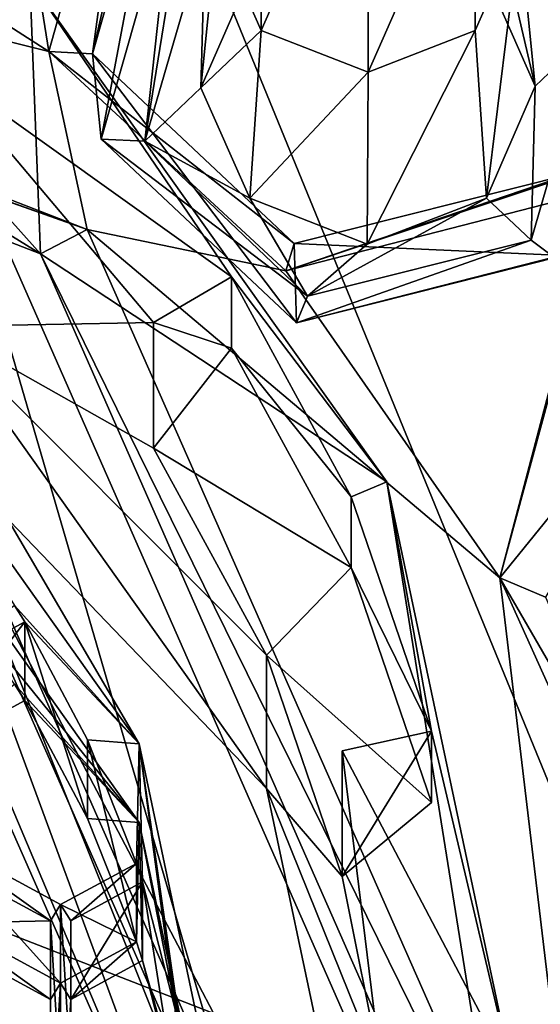
# Model space of a CAD drawing. Units: millimetres. Extents: x -24 to 91, y -253 to 24.
# Drawn here: x 5 to 7, y -238 to -234 of the extents above; entities that cross this region are included whole.
import ezdxf

# ---------------------------------------------------------------- set-up
doc = ezdxf.new("R2010")
doc.units = ezdxf.units.MM
doc.header["$LTSCALE"] = 95.934316
for name, color, linetype in [('248', 7, 'CONTINUOUS'), ('285', 7, 'CONTINUOUS'), ('295', 7, 'CONTINUOUS'), ('330', 7, 'CONTINUOUS'), ('340', 7, 'CONTINUOUS'), ('341', 7, 'CONTINUOUS'), ('342', 7, 'CONTINUOUS'), ('354', 7, 'CONTINUOUS'), ('407', 7, 'CONTINUOUS'), ('426', 7, 'CONTINUOUS'), ('434', 7, 'CONTINUOUS'), ('436', 7, 'CONTINUOUS'), ('457', 7, 'CONTINUOUS'), ('458', 7, 'CONTINUOUS'), ('459', 7, 'CONTINUOUS'), ('460', 7, 'CONTINUOUS'), ('461', 7, 'CONTINUOUS'), ('462', 7, 'CONTINUOUS'), ('467', 7, 'CONTINUOUS'), ('478', 7, 'CONTINUOUS'), ('483', 7, 'CONTINUOUS'), ('484', 7, 'CONTINUOUS'), ('486', 7, 'CONTINUOUS'), ('525', 7, 'CONTINUOUS'), ('526', 7, 'CONTINUOUS'), ('536', 7, 'CONTINUOUS'), ('538', 7, 'CONTINUOUS'), ('539', 7, 'CONTINUOUS'), ('541', 7, 'CONTINUOUS'), ('542', 7, 'CONTINUOUS'), ('544', 7, 'CONTINUOUS'), ('571', 7, 'CONTINUOUS'), ('938', 7, 'CONTINUOUS'), ('958', 7, 'CONTINUOUS'), ('964', 7, 'CONTINUOUS')]:
    doc.layers.add(name, color=color, linetype=linetype)

msp = doc.modelspace()

# ---------------------------------------------------------------- linework, layer by layer
at = {"layer": '248', "color": 254, "linetype": 'Continuous', "true_color": 0xe6e6e6}
for points in [[(6.0745, -233.8477, 232.8626), (6.0745, -232.9714, 232.5436), (6.5407, -232.7899, 232.4776), (6.0745, -233.8477, 232.8626)], [(6.5407, -234.0291, 232.9286), (6.0745, -233.8477, 232.8626), (6.5407, -232.7899, 232.4776), (6.5407, -234.0291, 232.9286)], [(7.007, -232.9714, 232.5436), (6.5407, -234.0291, 232.9286), (6.5407, -232.7899, 232.4776), (7.007, -232.9714, 232.5436)], [(5.8814, -233.4095, 232.7031), (6.0745, -232.9714, 232.5436), (6.0745, -233.8477, 232.8626), (5.8814, -233.4095, 232.7031)], [(7.007, -233.8477, 232.8626), (6.5407, -234.0291, 232.9286), (7.007, -232.9714, 232.5436), (7.007, -233.8477, 232.8626)], [(7.2001, -233.4095, 232.7031), (7.007, -233.8477, 232.8626), (7.007, -232.9714, 232.5436), (7.2001, -233.4095, 232.7031)]]:
    msp.add_3dface(points, dxfattribs=at)
at = {"layer": '285', "color": 93, "linetype": 'Continuous', "true_color": 0x53c963}
for points in [[(3.7438, -233.038, 232.0358), (4.8731, -232.2153, 231.7363), (5.1499, -233.9384, 232.3635), (3.7438, -233.038, 232.0358)], [(5.1499, -233.9384, 232.3635), (4.8731, -232.2153, 231.7363), (5.5203, -232.6216, 231.8842), (5.1499, -233.9384, 232.3635)], [(5.3166, -234.714, 232.6458), (0, -232.649, 231.8942), (5.1499, -233.9384, 232.3635), (5.3166, -234.714, 232.6458)], [(0, -232.649, 231.8942), (3.7438, -233.038, 232.0358), (5.1499, -233.9384, 232.3635), (0, -232.649, 231.8942)], [(7.5612, -234.5395, 232.5823), (7.9316, -233.2226, 232.103), (7.1151, -236.231, 233.1979), (7.5612, -234.5395, 232.5823)], [(7.1151, -236.231, 233.1979), (7.9316, -233.2226, 232.103), (7.9936, -235.1476, 232.8036), (7.1151, -236.231, 233.1979)], [(6.1828, -234.8934, 232.7111), (5.3166, -234.714, 232.6458), (5.1499, -233.9384, 232.3635), (6.1828, -234.8934, 232.7111)], [(6.1828, -234.8934, 232.7111), (7.5612, -234.5395, 232.5823), (7.1151, -236.231, 233.1979), (6.1828, -234.8934, 232.7111)], [(7.5309, -239.7271, 234.4704), (5.3166, -234.714, 232.6458), (7.1151, -236.231, 233.1979), (7.5309, -239.7271, 234.4704)], [(5.3166, -234.714, 232.6458), (6.1828, -234.8934, 232.7111), (7.1151, -236.231, 233.1979), (5.3166, -234.714, 232.6458)], [(7.6805, -237.4847, 233.6542), (7.5309, -239.7271, 234.4704), (7.1151, -236.231, 233.1979), (7.6805, -237.4847, 233.6542)]]:
    msp.add_3dface(points, dxfattribs=at)
at = {"layer": '295', "color": 93, "linetype": 'Continuous', "true_color": 0x53c963}
for points in [[(6.8045, -233.1835, 230.4925), (7.5127, -233.8582, 230.738), (7.0564, -233.609, 230.6473), (6.8045, -233.1835, 230.4925)], [(5.5687, -234.3289, 230.9094), (5.8305, -233.4261, 230.5808), (5.8125, -234.0967, 230.8248), (5.5687, -234.3289, 230.9094)], [(5.8305, -233.4261, 230.5808), (6.0251, -233.609, 230.6473), (5.8125, -234.0967, 230.8248), (5.8305, -233.4261, 230.5808)], [(7.0564, -233.609, 230.6473), (7.5127, -233.8582, 230.738), (7.269, -234.0905, 230.8226), (7.0564, -233.609, 230.6473)], [(7.5127, -233.8582, 230.738), (7.251, -234.761, 231.0666), (7.269, -234.0905, 230.8226), (7.5127, -233.8582, 230.738)], [(6.0251, -234.5781, 231.0001), (5.5687, -234.3289, 230.9094), (5.8125, -234.0967, 230.8248), (6.0251, -234.5781, 231.0001)], [(7.269, -234.0905, 230.8226), (7.251, -234.761, 231.0666), (7.0564, -234.5781, 231.0001), (7.269, -234.0905, 230.8226)], [(6.277, -235.0036, 231.1549), (5.5687, -234.3289, 230.9094), (6.0251, -234.5781, 231.0001), (6.277, -235.0036, 231.1549)], [(6.5374, -234.7779, 231.0728), (6.277, -235.0036, 231.1549), (6.0251, -234.5781, 231.0001), (6.5374, -234.7779, 231.0728)], [(7.251, -234.761, 231.0666), (6.277, -235.0036, 231.1549), (7.0564, -234.5781, 231.0001), (7.251, -234.761, 231.0666)], [(7.0564, -234.5781, 231.0001), (6.277, -235.0036, 231.1549), (6.5374, -234.7779, 231.0728), (7.0564, -234.5781, 231.0001)]]:
    msp.add_3dface(points, dxfattribs=at)
at = {"layer": '330', "color": 93, "linetype": 'Continuous', "true_color": 0x53c963}
for points in [[(5.6616, -232.8205, 231.7512), (5.3774, -234.3205, 231.1117), (5.3398, -233.9489, 232.1619), (5.6616, -232.8205, 231.7512)], [(5.6616, -232.8205, 231.7512), (5.6891, -233.2273, 230.7138), (5.3774, -234.3205, 231.1117), (5.6616, -232.8205, 231.7512)], [(5.3774, -234.3205, 231.1117), (6.229, -235.1207, 231.403), (5.3398, -233.9489, 232.1619), (5.3774, -234.3205, 231.1117)], [(5.3398, -233.9489, 232.1619), (6.229, -235.1207, 231.403), (6.219, -234.775, 232.4626), (5.3398, -233.9489, 232.1619)], [(7.3923, -234.8278, 231.2964), (7.4199, -234.4727, 232.3525), (6.219, -234.775, 232.4626), (7.3923, -234.8278, 231.2964)], [(6.229, -235.1207, 231.403), (7.3923, -234.8278, 231.2964), (6.219, -234.775, 232.4626), (6.229, -235.1207, 231.403)]]:
    msp.add_3dface(points, dxfattribs=at)
at = {"layer": '340', "color": 93, "linetype": 'Continuous', "true_color": 0x53c963}
for points in [[(5.1499, -233.9384, 232.3635), (5.5203, -232.6216, 231.8842), (5.3398, -233.9489, 232.1619), (5.1499, -233.9384, 232.3635)], [(5.3398, -233.9489, 232.1619), (5.5203, -232.6216, 231.8842), (5.6186, -232.7332, 231.865), (5.3398, -233.9489, 232.1619)], [(5.6616, -232.8205, 231.7512), (5.3398, -233.9489, 232.1619), (5.6186, -232.7332, 231.865), (5.6616, -232.8205, 231.7512)], [(6.1828, -234.8934, 232.7111), (5.1499, -233.9384, 232.3635), (6.219, -234.775, 232.4626), (6.1828, -234.8934, 232.7111)], [(5.1499, -233.9384, 232.3635), (5.3398, -233.9489, 232.1619), (6.219, -234.775, 232.4626), (5.1499, -233.9384, 232.3635)], [(7.5612, -234.5395, 232.5823), (6.1828, -234.8934, 232.7111), (7.4629, -234.4663, 232.4958), (7.5612, -234.5395, 232.5823)], [(6.1828, -234.8934, 232.7111), (7.4199, -234.4727, 232.3525), (7.4629, -234.4663, 232.4958), (6.1828, -234.8934, 232.7111)], [(7.4199, -234.4727, 232.3525), (6.1828, -234.8934, 232.7111), (6.219, -234.775, 232.4626), (7.4199, -234.4727, 232.3525)]]:
    msp.add_3dface(points, dxfattribs=at)
at = {"layer": '341', "color": 93, "linetype": 'Continuous', "true_color": 0x53c963}
for points in [[(7.5127, -233.8582, 230.738), (6.8045, -233.1835, 230.4925), (7.7041, -233.7346, 230.8985), (7.5127, -233.8582, 230.738)], [(7.251, -234.761, 231.0666), (7.5127, -233.8582, 230.738), (7.3493, -234.8341, 231.153), (7.251, -234.761, 231.0666)]]:
    msp.add_3dface(points, dxfattribs=at)
at = {"layer": '342', "color": 93, "linetype": 'Continuous', "true_color": 0x53c963}
for points in [[(5.6891, -233.2273, 230.7138), (5.5687, -234.3289, 230.9094), (5.3774, -234.3205, 231.1117), (5.6891, -233.2273, 230.7138)], [(5.5687, -234.3289, 230.9094), (5.6891, -233.2273, 230.7138), (5.7322, -233.3146, 230.5999), (5.5687, -234.3289, 230.9094)], [(5.8305, -233.4261, 230.5808), (5.5687, -234.3289, 230.9094), (5.7322, -233.3146, 230.5999), (5.8305, -233.4261, 230.5808)], [(5.5687, -234.3289, 230.9094), (6.277, -235.0036, 231.1549), (5.3774, -234.3205, 231.1117), (5.5687, -234.3289, 230.9094)], [(6.277, -235.0036, 231.1549), (6.229, -235.1207, 231.403), (5.3774, -234.3205, 231.1117), (6.277, -235.0036, 231.1549)], [(6.277, -235.0036, 231.1549), (7.251, -234.761, 231.0666), (6.229, -235.1207, 231.403), (6.277, -235.0036, 231.1549)], [(6.229, -235.1207, 231.403), (7.251, -234.761, 231.0666), (7.3493, -234.8341, 231.153), (6.229, -235.1207, 231.403)], [(7.3923, -234.8278, 231.2964), (6.229, -235.1207, 231.403), (7.3493, -234.8341, 231.153), (7.3923, -234.8278, 231.2964)]]:
    msp.add_3dface(points, dxfattribs=at)
at = {"layer": '354', "color": 93, "linetype": 'Continuous', "true_color": 0x53c963}
for points in [[(7.1151, -236.231, 233.1979), (7.9936, -235.1476, 232.8036), (7.3133, -236.314, 233.0227), (7.1151, -236.231, 233.1979)], [(7.6805, -237.4847, 233.6542), (7.1151, -236.231, 233.1979), (7.789, -237.3934, 233.4156), (7.6805, -237.4847, 233.6542)], [(7.1151, -236.231, 233.1979), (7.3133, -236.314, 233.0227), (7.789, -237.3934, 233.4156), (7.1151, -236.231, 233.1979)]]:
    msp.add_3dface(points, dxfattribs=at)
at = {"layer": '407', "color": 93, "linetype": 'Continuous', "true_color": 0x53c963}
for points in [[(7.2001, -233.4095, 232.7031), (7.007, -232.9714, 232.5436), (7.269, -234.0905, 230.8226), (7.2001, -233.4095, 232.7031)], [(7.007, -232.9714, 232.5436), (7.0564, -233.609, 230.6473), (7.269, -234.0905, 230.8226), (7.007, -232.9714, 232.5436)], [(7.007, -233.8477, 232.8626), (7.2001, -233.4095, 232.7031), (7.0564, -234.5781, 231.0001), (7.007, -233.8477, 232.8626)], [(7.2001, -233.4095, 232.7031), (7.269, -234.0905, 230.8226), (7.0564, -234.5781, 231.0001), (7.2001, -233.4095, 232.7031)]]:
    msp.add_3dface(points, dxfattribs=at)
at = {"layer": '426', "color": 93, "linetype": 'Continuous', "true_color": 0x53c963}
for points in [[(5.8814, -233.4095, 232.7031), (6.0745, -233.8477, 232.8626), (5.8125, -234.0967, 230.8248), (5.8814, -233.4095, 232.7031)], [(6.0251, -233.609, 230.6473), (5.8814, -233.4095, 232.7031), (5.8125, -234.0967, 230.8248), (6.0251, -233.609, 230.6473)], [(6.0745, -233.8477, 232.8626), (6.0251, -234.5781, 231.0001), (5.8125, -234.0967, 230.8248), (6.0745, -233.8477, 232.8626)], [(6.0745, -233.8477, 232.8626), (6.5407, -234.0291, 232.9286), (6.0251, -234.5781, 231.0001), (6.0745, -233.8477, 232.8626)], [(6.5407, -234.0291, 232.9286), (7.007, -233.8477, 232.8626), (6.5374, -234.7779, 231.0728), (6.5407, -234.0291, 232.9286)], [(7.007, -233.8477, 232.8626), (7.0564, -234.5781, 231.0001), (6.5374, -234.7779, 231.0728), (7.007, -233.8477, 232.8626)], [(6.5407, -234.0291, 232.9286), (6.5374, -234.7779, 231.0728), (6.0251, -234.5781, 231.0001), (6.5407, -234.0291, 232.9286)]]:
    msp.add_3dface(points, dxfattribs=at)
at = {"layer": '434', "color": 93, "linetype": 'Continuous', "true_color": 0x53c963}
for points in [[(0, -231.6563, 235.6826), (0, -232.83, 232.2738), (5.1139, -234.8205, 232.9982), (0, -231.6563, 235.6826)], [(0, -231.6563, 235.6826), (5.1139, -234.8205, 232.9982), (2.7442, -232.1696, 235.8694), (0, -231.6563, 235.6826)], [(2.7442, -232.1696, 235.8694), (5.1139, -234.8205, 232.9982), (5.0678, -233.6286, 236.4005), (2.7442, -232.1696, 235.8694)], [(5.0678, -233.6286, 236.4005), (5.1139, -234.8205, 232.9982), (6.6224, -235.8132, 237.1956), (5.0678, -233.6286, 236.4005)], [(5.1139, -234.8205, 232.9982), (7.2321, -239.626, 234.7473), (6.6224, -235.8132, 237.1956), (5.1139, -234.8205, 232.9982)], [(6.6224, -235.8132, 237.1956), (7.2321, -239.626, 234.7473), (7.1692, -238.3931, 238.1346), (6.6224, -235.8132, 237.1956)]]:
    msp.add_3dface(points, dxfattribs=at)
at = {"layer": '436', "color": 93, "linetype": 'Continuous', "true_color": 0x53c963}
for points in [[(0, -232.649, 231.8942), (5.3166, -234.714, 232.6458), (0, -232.8172, 232.047), (0, -232.649, 231.8942)], [(5.3166, -234.714, 232.6458), (0, -232.83, 232.2738), (0, -232.8172, 232.047), (5.3166, -234.714, 232.6458)], [(0, -232.83, 232.2738), (5.3166, -234.714, 232.6458), (5.1139, -234.8205, 232.9982), (0, -232.83, 232.2738)], [(5.3166, -234.714, 232.6458), (7.5309, -239.7271, 234.4704), (5.1139, -234.8205, 232.9982), (5.3166, -234.714, 232.6458)], [(7.5309, -239.7271, 234.4704), (7.2321, -239.626, 234.7473), (5.1139, -234.8205, 232.9982), (7.5309, -239.7271, 234.4704)]]:
    msp.add_3dface(points, dxfattribs=at)
at = {"layer": '457', "color": 254, "linetype": 'Continuous', "true_color": 0xe6e8e8}
for points in [[(5.9452, -235.2306, 236.0194), (6.4672, -236.1858, 236.3671), (5.6055, -235.666, 235.4406), (5.9452, -235.2306, 236.0194)], [(5.6055, -235.666, 235.4406), (6.4672, -236.1858, 236.3671), (6.0976, -236.5666, 235.7684), (5.6055, -235.666, 235.4406)], [(6.4672, -236.1858, 236.3671), (6.8168, -237.208, 236.7391), (6.0976, -236.5666, 235.7684), (6.4672, -236.1858, 236.3671)], [(6.8168, -237.208, 236.7391), (6.4273, -237.5304, 236.1192), (6.0976, -236.5666, 235.7684), (6.8168, -237.208, 236.7391)]]:
    msp.add_3dface(points, dxfattribs=at)
at = {"layer": '458', "color": 254, "linetype": 'Continuous', "true_color": 0xe6e8e8}
for points in [[(6.4678, -235.8773, 237.2189), (5.9452, -235.2306, 236.0194), (5.9452, -234.9207, 236.8708), (6.4678, -235.8773, 237.2189)], [(6.4672, -236.1858, 236.3671), (5.9452, -235.2306, 236.0194), (6.4678, -235.8773, 237.2189), (6.4672, -236.1858, 236.3671)], [(6.8168, -236.8981, 237.5905), (6.4672, -236.1858, 236.3671), (6.4678, -235.8773, 237.2189), (6.8168, -236.8981, 237.5905)], [(6.8168, -237.208, 236.7391), (6.4672, -236.1858, 236.3671), (6.8168, -236.8981, 237.5905), (6.8168, -237.208, 236.7391)]]:
    msp.add_3dface(points, dxfattribs=at)
at = {"layer": '459', "color": 7, "linetype": 'Continuous', "true_color": 0xe0f2ff}
for points in [[(4.2426, -235.4664, 233.771), (5.5433, -237.2956, 234.4367), (4.6644, -236.2139, 234.043), (4.2426, -235.4664, 233.771)], [(4.6644, -236.2139, 234.043), (5.5433, -237.2956, 234.4367), (5.0011, -236.6929, 234.2174), (4.6644, -236.2139, 234.043)], [(5.045, -236.7643, 234.2434), (4.5951, -237.0084, 234.3322), (5.0011, -236.6929, 234.2174), (5.045, -236.7643, 234.2434)], [(5.5433, -237.2956, 234.4367), (5.045, -236.7643, 234.2434), (5.0011, -236.6929, 234.2174), (5.5433, -237.2956, 234.4367)], [(5.045, -236.7643, 234.2434), (5.5433, -237.2956, 234.4367), (5.318, -237.2779, 234.4303), (5.045, -236.7643, 234.2434)], [(5.5433, -237.2956, 234.4367), (5.532, -237.8157, 234.6261), (5.318, -237.2779, 234.4303), (5.5433, -237.2956, 234.4367)], [(5.5433, -237.2956, 234.4367), (5.5584, -237.8966, 234.6555), (5.532, -237.8157, 234.6261), (5.5433, -237.2956, 234.4367)], [(5.5433, -237.2956, 234.4367), (6, -239.4532, 235.2221), (5.5584, -237.8966, 234.6555), (5.5433, -237.2956, 234.4367)], [(5.1571, -238.0664, 234.7173), (4.5509, -237.7375, 234.5976), (4.5951, -237.6662, 234.5717), (5.1571, -238.0664, 234.7173)], [(5.2013, -237.9951, 234.6914), (5.1571, -238.0664, 234.7173), (4.5951, -237.6662, 234.5717), (5.2013, -237.9951, 234.6914)], [(5.532, -237.8157, 234.6261), (5.2455, -238.0664, 234.7173), (5.2013, -237.9951, 234.6914), (5.532, -237.8157, 234.6261)], [(5.5584, -237.8966, 234.6555), (5.2455, -238.0664, 234.7173), (5.532, -237.8157, 234.6261), (5.5584, -237.8966, 234.6555)], [(5.5584, -237.8966, 234.6555), (6, -239.4532, 235.2221), (5.7009, -238.4502, 234.857), (5.5584, -237.8966, 234.6555)], [(5.2013, -238.7954, 234.9826), (5.1571, -238.7242, 234.9567), (5.2013, -237.9951, 234.6914), (5.2013, -238.7954, 234.9826)], [(5.1571, -238.7242, 234.9567), (5.1571, -238.0664, 234.7173), (5.2013, -237.9951, 234.6914), (5.1571, -238.7242, 234.9567)], [(5.2455, -238.0664, 234.7173), (5.2013, -238.7954, 234.9826), (5.2013, -237.9951, 234.6914), (5.2455, -238.0664, 234.7173)], [(5.2455, -238.7242, 234.9567), (5.2013, -238.7954, 234.9826), (5.2455, -238.0664, 234.7173), (5.2455, -238.7242, 234.9567)]]:
    msp.add_3dface(points, dxfattribs=at)
at = {"layer": '460', "color": 254, "linetype": 'Continuous', "true_color": 0xe6e8e8}
for points in [[(5.5433, -237.2956, 234.4367), (4.2426, -235.4664, 233.771), (6, -239.6242, 234.7522), (5.5433, -237.2956, 234.4367)], [(6, -239.6242, 234.7522), (4.2426, -235.4664, 233.771), (4.2426, -235.6374, 233.3011), (6, -239.6242, 234.7522)], [(6, -239.4532, 235.2221), (5.5433, -237.2956, 234.4367), (6, -239.6242, 234.7522), (6, -239.4532, 235.2221)]]:
    msp.add_3dface(points, dxfattribs=at)
at = {"layer": '461', "color": 254, "linetype": 'Continuous', "true_color": 0xe6e8e8}
for points in [[(6, -239.6242, 234.7522), (4.2426, -235.6374, 233.3011), (4.4548, -235.4381, 233.2286), (6, -239.6242, 234.7522)], [(6.3, -239.6242, 234.7522), (6, -239.6242, 234.7522), (4.4548, -235.4381, 233.2286), (6.3, -239.6242, 234.7522)]]:
    msp.add_3dface(points, dxfattribs=at)
at = {"layer": '462', "color": 254, "linetype": 'Continuous', "true_color": 0xe6e8e8}
for points in [[(4.6667, -234.0078, 236.5385), (5.6055, -235.1192, 236.943), (4.6669, -235.1362, 233.4379), (4.6667, -234.0078, 236.5385)], [(5.6055, -235.1192, 236.943), (5.6055, -235.666, 235.4406), (4.6669, -235.1362, 233.4379), (5.6055, -235.1192, 236.943)], [(5.6055, -235.666, 235.4406), (6.0976, -236.5666, 235.7684), (4.6669, -235.1362, 233.4379), (5.6055, -235.666, 235.4406)], [(4.6669, -235.1362, 233.4379), (6.0976, -236.5666, 235.7684), (6.0976, -237.1482, 234.1703), (4.6669, -235.1362, 233.4379)], [(6.0976, -236.5666, 235.7684), (6.4273, -237.5304, 236.1192), (6.0976, -237.1482, 234.1703), (6.0976, -236.5666, 235.7684)], [(6.6, -238.3931, 238.1346), (6.4273, -237.5304, 236.1192), (6.4273, -236.9835, 237.6216), (6.6, -238.3931, 238.1346)], [(6.4273, -237.5304, 236.1192), (6.6, -238.3931, 238.1346), (6.0976, -237.1482, 234.1703), (6.4273, -237.5304, 236.1192)], [(6.0976, -237.1482, 234.1703), (6.6, -238.3931, 238.1346), (6.6, -239.5216, 235.0341), (6.0976, -237.1482, 234.1703)]]:
    msp.add_3dface(points, dxfattribs=at)
at = {"layer": '467', "color": 254, "linetype": 'Continuous', "true_color": 0xe6e8e8}
for points in [[(6.4273, -237.5304, 236.1192), (6.8168, -237.208, 236.7391), (6.8168, -236.8981, 237.5905), (6.4273, -237.5304, 236.1192)], [(6.4273, -237.5304, 236.1192), (6.8168, -236.8981, 237.5905), (6.4273, -236.9835, 237.6216), (6.4273, -237.5304, 236.1192)]]:
    msp.add_3dface(points, dxfattribs=at)
at = {"layer": '478', "color": 254, "linetype": 'Continuous', "true_color": 0xe6e8e8}
for points in [[(5.9452, -234.9207, 236.8708), (5.9452, -235.2306, 236.0194), (5.6055, -235.1192, 236.943), (5.9452, -234.9207, 236.8708)], [(5.9452, -235.2306, 236.0194), (5.6055, -235.666, 235.4406), (5.6055, -235.1192, 236.943), (5.9452, -235.2306, 236.0194)]]:
    msp.add_3dface(points, dxfattribs=at)
at = {"layer": '483', "color": 254, "linetype": 'Continuous', "true_color": 0xe6e8e8}
for points in [[(5.5433, -236.9536, 235.3764), (6, -239.1112, 236.1618), (4.2426, -234.7333, 235.7852), (5.5433, -236.9536, 235.3764)], [(4.2426, -234.7333, 235.7852), (6, -239.1112, 236.1618), (6, -238.7201, 237.2362), (4.2426, -234.7333, 235.7852)], [(4.2426, -235.1244, 234.7107), (5.5433, -236.9536, 235.3764), (4.2426, -234.7333, 235.7852), (4.2426, -235.1244, 234.7107)]]:
    msp.add_3dface(points, dxfattribs=at)
at = {"layer": '484', "color": 254, "linetype": 'Continuous', "true_color": 0xe6e8e8}
for points in [[(5.5433, -236.9536, 235.3764), (4.2426, -235.1244, 234.7107), (5.0011, -236.3509, 235.1571), (5.5433, -236.9536, 235.3764)], [(4.5951, -236.6664, 235.2719), (5.045, -236.4223, 235.1831), (5.0011, -236.3509, 235.1571), (4.5951, -236.6664, 235.2719)], [(5.045, -236.4223, 235.1831), (5.5433, -236.9536, 235.3764), (5.0011, -236.3509, 235.1571), (5.045, -236.4223, 235.1831)], [(5.318, -236.9359, 235.37), (5.5433, -236.9536, 235.3764), (5.045, -236.4223, 235.1831), (5.318, -236.9359, 235.37)], [(5.532, -237.4737, 235.5657), (5.5433, -236.9536, 235.3764), (5.318, -236.9359, 235.37), (5.532, -237.4737, 235.5657)], [(5.5584, -237.5546, 235.5952), (5.5433, -236.9536, 235.3764), (5.532, -237.4737, 235.5657), (5.5584, -237.5546, 235.5952)], [(6, -239.1112, 236.1618), (5.5433, -236.9536, 235.3764), (5.8075, -238.7823, 236.042), (6, -239.1112, 236.1618)], [(5.8075, -238.7823, 236.042), (5.5433, -236.9536, 235.3764), (5.7812, -238.6728, 236.0022), (5.8075, -238.7823, 236.042)], [(5.5433, -236.9536, 235.3764), (5.5584, -237.5546, 235.5952), (5.7009, -238.1082, 235.7967), (5.5433, -236.9536, 235.3764)], [(5.7812, -238.6728, 236.0022), (5.5433, -236.9536, 235.3764), (5.7009, -238.1082, 235.7967), (5.7812, -238.6728, 236.0022)], [(4.5509, -237.3955, 235.5373), (5.1571, -237.7244, 235.657), (4.5951, -237.3242, 235.5113), (4.5509, -237.3955, 235.5373)], [(4.5951, -237.3242, 235.5113), (5.1571, -237.7244, 235.657), (5.2013, -237.6531, 235.6311), (4.5951, -237.3242, 235.5113)], [(5.2455, -237.7244, 235.657), (5.532, -237.4737, 235.5657), (5.2013, -237.6531, 235.6311), (5.2455, -237.7244, 235.657)], [(5.2455, -237.7244, 235.657), (5.5584, -237.5546, 235.5952), (5.532, -237.4737, 235.5657), (5.2455, -237.7244, 235.657)], [(5.1571, -237.7244, 235.657), (5.2013, -238.4534, 235.9223), (5.2013, -237.6531, 235.6311), (5.1571, -237.7244, 235.657)], [(5.2013, -238.4534, 235.9223), (5.2455, -238.3821, 235.8964), (5.2013, -237.6531, 235.6311), (5.2013, -238.4534, 235.9223)], [(5.2455, -238.3821, 235.8964), (5.2455, -237.7244, 235.657), (5.2013, -237.6531, 235.6311), (5.2455, -238.3821, 235.8964)], [(5.1571, -238.3821, 235.8964), (5.2013, -238.4534, 235.9223), (5.1571, -237.7244, 235.657), (5.1571, -238.3821, 235.8964)]]:
    msp.add_3dface(points, dxfattribs=at)
at = {"layer": '486', "color": 254, "linetype": 'Continuous', "true_color": 0xe6e8e8}
for points in [[(4.4548, -235.4381, 233.2286), (4.6669, -235.1362, 233.4379), (6.0976, -237.1482, 234.1703), (4.4548, -235.4381, 233.2286)], [(6.3, -239.6242, 234.7522), (4.4548, -235.4381, 233.2286), (6.6, -239.5216, 235.0341), (6.3, -239.6242, 234.7522)], [(4.4548, -235.4381, 233.2286), (6.0976, -237.1482, 234.1703), (6.6, -239.5216, 235.0341), (4.4548, -235.4381, 233.2286)]]:
    msp.add_3dface(points, dxfattribs=at)
at = {"layer": '525', "color": 7, "linetype": 'Continuous', "true_color": 0xe0f2ff}
for points in [[(4.5509, -237.7375, 234.5976), (5.1571, -237.7244, 235.657), (4.5509, -237.3955, 235.5373), (4.5509, -237.7375, 234.5976)], [(4.5509, -237.7375, 234.5976), (5.1571, -238.0664, 234.7173), (5.1571, -237.7244, 235.657), (4.5509, -237.7375, 234.5976)]]:
    msp.add_3dface(points, dxfattribs=at)
at = {"layer": '526', "color": 7, "linetype": 'Continuous', "true_color": 0xe0f2ff}
for points in [[(5.1571, -238.0664, 234.7173), (5.1571, -238.3821, 235.8964), (5.1571, -237.7244, 235.657), (5.1571, -238.0664, 234.7173)], [(5.1571, -238.0664, 234.7173), (5.1571, -238.7242, 234.9567), (5.1571, -238.3821, 235.8964), (5.1571, -238.0664, 234.7173)]]:
    msp.add_3dface(points, dxfattribs=at)
at = {"layer": '536', "color": 7, "linetype": 'Continuous', "true_color": 0xe0f2ff}
for points in [[(5.5584, -237.8966, 234.6555), (5.7009, -238.4502, 234.857), (5.5584, -237.5546, 235.5952), (5.5584, -237.8966, 234.6555)], [(5.5584, -237.5546, 235.5952), (5.7009, -238.4502, 234.857), (5.7009, -238.1082, 235.7967), (5.5584, -237.5546, 235.5952)]]:
    msp.add_3dface(points, dxfattribs=at)
at = {"layer": '538', "color": 7, "linetype": 'Continuous', "true_color": 0xe0f2ff}
for points in [[(5.2455, -238.7242, 234.9567), (5.2455, -238.0664, 234.7173), (5.2455, -237.7244, 235.657), (5.2455, -238.7242, 234.9567)], [(5.2455, -238.7242, 234.9567), (5.2455, -237.7244, 235.657), (5.2455, -238.3821, 235.8964), (5.2455, -238.7242, 234.9567)]]:
    msp.add_3dface(points, dxfattribs=at)
at = {"layer": '539', "color": 7, "linetype": 'Continuous', "true_color": 0xe0f2ff}
for points in [[(5.2455, -238.0664, 234.7173), (5.5584, -237.8966, 234.6555), (5.5584, -237.5546, 235.5952), (5.2455, -238.0664, 234.7173)], [(5.2455, -238.0664, 234.7173), (5.5584, -237.5546, 235.5952), (5.2455, -237.7244, 235.657), (5.2455, -238.0664, 234.7173)]]:
    msp.add_3dface(points, dxfattribs=at)
at = {"layer": '541', "color": 7, "linetype": 'Continuous', "true_color": 0xe0f2ff}
for points in [[(5.532, -237.4737, 235.5657), (5.532, -237.8157, 234.6261), (5.2013, -237.6531, 235.6311), (5.532, -237.4737, 235.5657)], [(5.532, -237.8157, 234.6261), (5.2013, -237.9951, 234.6914), (5.2013, -237.6531, 235.6311), (5.532, -237.8157, 234.6261)]]:
    msp.add_3dface(points, dxfattribs=at)
at = {"layer": '542', "color": 7, "linetype": 'Continuous', "true_color": 0xe0f2ff}
for points in [[(5.2013, -237.9951, 234.6914), (4.5951, -237.6662, 234.5717), (4.5951, -237.3242, 235.5113), (5.2013, -237.9951, 234.6914)], [(5.2013, -237.9951, 234.6914), (4.5951, -237.3242, 235.5113), (5.2013, -237.6531, 235.6311), (5.2013, -237.9951, 234.6914)]]:
    msp.add_3dface(points, dxfattribs=at)
at = {"layer": '544', "color": 7, "linetype": 'Continuous', "true_color": 0xe0f2ff}
for points in [[(4.5951, -237.0084, 234.3322), (5.045, -236.7643, 234.2434), (5.045, -236.4223, 235.1831), (4.5951, -237.0084, 234.3322)], [(4.5951, -237.0084, 234.3322), (5.045, -236.4223, 235.1831), (4.5951, -236.6664, 235.2719), (4.5951, -237.0084, 234.3322)]]:
    msp.add_3dface(points, dxfattribs=at)
at = {"layer": '571', "color": 7, "linetype": 'Continuous', "true_color": 0xe0f2ff}
for points in [[(5.045, -236.7643, 234.2434), (5.318, -237.2779, 234.4303), (5.045, -236.4223, 235.1831), (5.045, -236.7643, 234.2434)], [(5.318, -237.2779, 234.4303), (5.318, -236.9359, 235.37), (5.045, -236.4223, 235.1831), (5.318, -237.2779, 234.4303)], [(5.318, -237.2779, 234.4303), (5.532, -237.8157, 234.6261), (5.318, -236.9359, 235.37), (5.318, -237.2779, 234.4303)], [(5.532, -237.8157, 234.6261), (5.532, -237.4737, 235.5657), (5.318, -236.9359, 235.37), (5.532, -237.8157, 234.6261)]]:
    msp.add_3dface(points, dxfattribs=at)
at = {"layer": '938', "color": 7, "linetype": 'Continuous'}
for points in [[(4.2426, -234.7333, 235.7852), (6, -238.7201, 237.2362), (4.6327, -234.0398, 236.5502), (4.2426, -234.7333, 235.7852)], [(4.6327, -234.0398, 236.5502), (6, -238.7201, 237.2362), (6.552, -238.3931, 238.1346), (4.6327, -234.0398, 236.5502)]]:
    msp.add_3dface(points, dxfattribs=at)
at = {"layer": '958', "linetype": 'Continuous'}
for points in [[(8.1784, -216.8617, 332.2998), (0, -219.2359, 333.1639), (8.5229, -240.0418, 267.9033), (8.1784, -216.8617, 332.2998)], [(0, -219.2359, 333.1639), (0, -242.6441, 268.8505), (8.5229, -240.0418, 267.9033), (0, -219.2359, 333.1639)]]:
    msp.add_3dface(points, dxfattribs=at)
at = {"layer": '964', "linetype": 'Continuous'}
for points in [[(5.0678, -233.6286, 236.4005), (4.6667, -234.0078, 236.5385), (3.4842, -233.1258, 236.2175), (5.0678, -233.6286, 236.4005)], [(5.0678, -233.6286, 236.4005), (5.9452, -234.9207, 236.8708), (4.6667, -234.0078, 236.5385), (5.0678, -233.6286, 236.4005)], [(5.0678, -233.6286, 236.4005), (6.6224, -235.8132, 237.1956), (5.9452, -234.9207, 236.8708), (5.0678, -233.6286, 236.4005)], [(5.9452, -234.9207, 236.8708), (5.6055, -235.1192, 236.943), (4.6667, -234.0078, 236.5385), (5.9452, -234.9207, 236.8708)], [(6.552, -238.3931, 238.1346), (-6.552, -238.3931, 238.1346), (-4.6327, -234.0398, 236.5502), (6.552, -238.3931, 238.1346)], [(4.6327, -234.0398, 236.5502), (6.552, -238.3931, 238.1346), (-4.6327, -234.0398, 236.5502), (4.6327, -234.0398, 236.5502)], [(6.6224, -235.8132, 237.1956), (6.4678, -235.8773, 237.2189), (5.9452, -234.9207, 236.8708), (6.6224, -235.8132, 237.1956)], [(6.6224, -235.8132, 237.1956), (6.8168, -236.8981, 237.5905), (6.4678, -235.8773, 237.2189), (6.6224, -235.8132, 237.1956)], [(6.6224, -235.8132, 237.1956), (7.1692, -238.3931, 238.1346), (6.8168, -236.8981, 237.5905), (6.6224, -235.8132, 237.1956)], [(6.8168, -236.8981, 237.5905), (7.1692, -238.3931, 238.1346), (6.4273, -236.9835, 237.6216), (6.8168, -236.8981, 237.5905)], [(7.1692, -238.3931, 238.1346), (6.6, -238.3931, 238.1346), (6.4273, -236.9835, 237.6216), (7.1692, -238.3931, 238.1346)]]:
    msp.add_3dface(points, dxfattribs=at)

doc.saveas('drawing.dxf')
